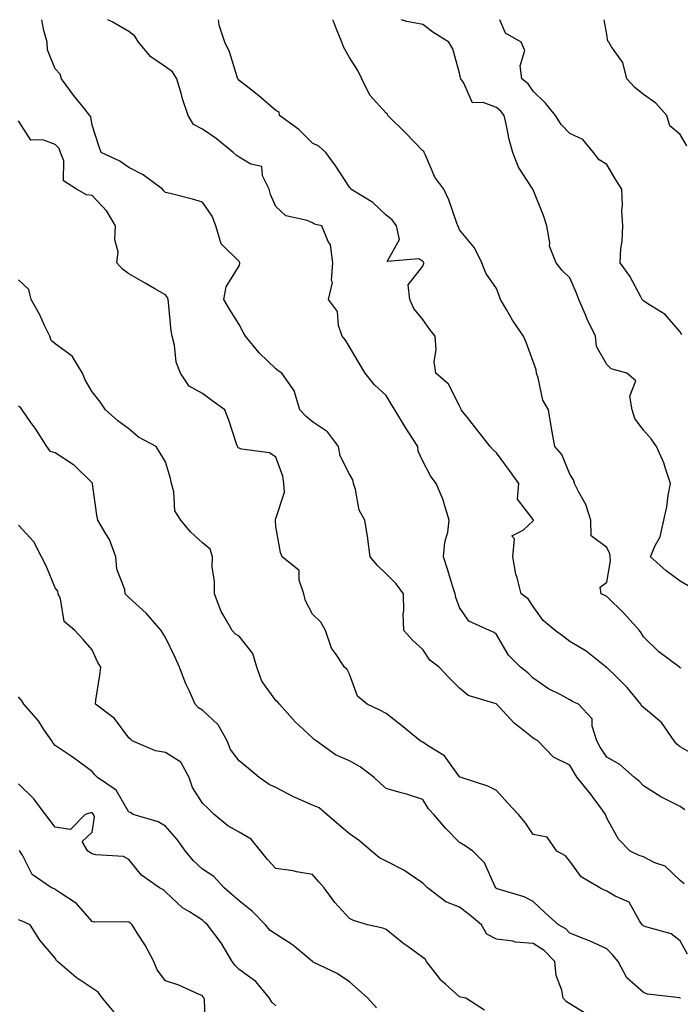
# Model space of a CAD drawing. Units: inches. Extents: x 1005443 to 1008083, y 7242458 to 7245098.
# Drawn here: x 1006288 to 1006468, y 7244830 to 7245098 of the extents above; entities that cross this region are included whole.
import ezdxf

# ---------------------------------------------------------------- set-up
doc = ezdxf.new("R2010")
doc.units = ezdxf.units.IN
doc.header["$MEASUREMENT"] = 0
doc.layers.add('Contour_10057242', color=7, linetype='Continuous', true_color=0x6c1caf)

msp = doc.modelspace()

# ---------------------------------------------------------------- linework, layer by layer
at = {"layer": 'Contour_10057242'}
for points in [[(1006469.16, 7244863.03, 2936), (1006468.05, 7244863.97, 2936), (1006463.96, 7244867.83, 2936), (1006461.18, 7244868.79, 2936), (1006458.05, 7244870.35, 2936), (1006456.85, 7244870.72, 2936), (1006454.45, 7244871.92, 2936), (1006451.3, 7244875.17, 2936), (1006448.05, 7244880.89, 2936), (1006447.78, 7244881.65, 2936), (1006447.74, 7244881.92, 2936), (1006446.87, 7244883.1, 2936), (1006443.67, 7244887.54, 2936), (1006440.01, 7244891.92, 2936), (1006439.25, 7244893.12, 2936), (1006438.05, 7244895.34, 2936), (1006433.6, 7244897.47, 2936), (1006429.34, 7244901.92, 2936), (1006428.52, 7244902.39, 2936), (1006428.05, 7244902.63, 2936), (1006424.45, 7244905.52, 2936), (1006422.86, 7244906.73, 2936), (1006418.79, 7244911.18, 2936), (1006418.1, 7244911.92, 2936), (1006418.08, 7244911.95, 2936), (1006418.05, 7244911.97, 2936), (1006417.96, 7244912.01, 2936), (1006410.34, 7244914.21, 2936), (1006408.05, 7244916.22, 2936), (1006405.17, 7244919.04, 2936), (1006402.46, 7244921.92, 2936), (1006399.97, 7244923.84, 2936), (1006398.05, 7244926.8, 2936), (1006395.3, 7244929.17, 2936), (1006392.84, 7244931.92, 2936), (1006392.71, 7244936.58, 2936), (1006392.82, 7244937.15, 2936), (1006392.73, 7244941.92, 2936), (1006390.78, 7244944.65, 2936), (1006388.05, 7244947.37, 2936), (1006385.69, 7244949.56, 2936), (1006383.71, 7244951.92, 2936), (1006383.09, 7244956.88, 2936), (1006383.09, 7244956.96, 2936), (1006382.25, 7244961.92, 2936), (1006380.73, 7244964.6, 2936), (1006379.75, 7244970.22, 2936), (1006379.16, 7244971.92, 2936), (1006379.01, 7244972.88, 2936), (1006378.05, 7244974.41, 2936), (1006375.58, 7244979.45, 2936), (1006375.12, 7244981.92, 2936), (1006372.07, 7244985.94, 2936), (1006368.05, 7244988.69, 2936), (1006366.26, 7244990.13, 2936), (1006364.59, 7244991.92, 2936), (1006363.15, 7244996.82, 2936), (1006363.15, 7244997.02, 2936), (1006359.66, 7245001.92, 2936), (1006358.68, 7245002.55, 2936), (1006358.05, 7245003.03, 2936), (1006353.52, 7245007.39, 2936), (1006349.78, 7245011.92, 2936), (1006349.14, 7245013.01, 2936), (1006348.05, 7245015.16, 2936), (1006345.45, 7245019.32, 2936), (1006343.92, 7245021.92, 2936), (1006344.57, 7245025.4, 2936), (1006348.05, 7245031.06, 2936), (1006348.24, 7245031.73, 2936), (1006348.26, 7245031.92, 2936), (1006348.2, 7245032.07, 2936), (1006348.05, 7245032.29, 2936), (1006343.21, 7245037.08, 2936), (1006341.73, 7245041.92, 2936), (1006340.75, 7245044.62, 2936), (1006338.05, 7245048.41, 2936), (1006335.37, 7245049.24, 2936), (1006329.27, 7245050.7, 2936), (1006328.05, 7245051.04, 2936), (1006327.61, 7245051.48, 2936), (1006327.22, 7245051.92, 2936), (1006321.98, 7245055.85, 2936), (1006318.05, 7245057.81, 2936), (1006315.63, 7245059.5, 2936), (1006310.54, 7245061.92, 2936), (1006309.85, 7245063.72, 2936), (1006308.05, 7245069.36, 2936), (1006307.72, 7245071.59, 2936), (1006307.44, 7245071.92, 2936), (1006304.95, 7245075.02, 2936), (1006303.25, 7245077.12, 2936), (1006299.76, 7245081.92, 2936), (1006299.35, 7245083.22, 2936), (1006298.05, 7245084.64, 2936), (1006295.91, 7245089.78, 2936), (1006295.8, 7245091.92, 2936), (1006294.92, 7245095.05, 2936), (1006294.41, 7245098, 2936)], [(1006469.28, 7244883.15, 2935), (1006468.05, 7244884.03, 2935), (1006463.7, 7244886.27, 2935), (1006462.81, 7244886.68, 2935), (1006458.05, 7244889.71, 2935), (1006457, 7244890.87, 2935), (1006455.6, 7244891.92, 2935), (1006451.64, 7244895.51, 2935), (1006448.05, 7244897.51, 2935), (1006446.31, 7244900.18, 2935), (1006445.34, 7244901.92, 2935), (1006444.05, 7244905.92, 2935), (1006444.05, 7244907.92, 2935), (1006440.37, 7244911.92, 2935), (1006438.77, 7244912.64, 2935), (1006438.05, 7244913.03, 2935), (1006435.56, 7244914.41, 2935), (1006432.23, 7244916.1, 2935), (1006428.05, 7244918.94, 2935), (1006426.56, 7244920.43, 2935), (1006424.61, 7244921.92, 2935), (1006421.35, 7244925.22, 2935), (1006418.05, 7244930.79, 2935), (1006417.47, 7244931.34, 2935), (1006416.19, 7244931.92, 2935), (1006410.55, 7244934.42, 2935), (1006408.05, 7244938.22, 2935), (1006407.03, 7244940.9, 2935), (1006406.81, 7244941.92, 2935), (1006406.22, 7244943.75, 2935), (1006404.75, 7244948.62, 2935), (1006403.64, 7244951.92, 2935), (1006403.99, 7244955.98, 2935), (1006404.81, 7244958.68, 2935), (1006405.23, 7244961.92, 2935), (1006403.89, 7244966.08, 2935), (1006403.6, 7244967.47, 2935), (1006401.64, 7244971.92, 2935), (1006400.11, 7244973.98, 2935), (1006398.05, 7244977.98, 2935), (1006396.79, 7244980.66, 2935), (1006396.63, 7244981.92, 2935), (1006394.14, 7244985.83, 2935), (1006393.28, 7244987.15, 2935), (1006390.45, 7244991.92, 2935), (1006389.54, 7244993.41, 2935), (1006388.05, 7244995.78, 2935), (1006384.87, 7244998.74, 2935), (1006382.37, 7245001.92, 2935), (1006380.71, 7245004.58, 2935), (1006378.05, 7245009.03, 2935), (1006377.01, 7245010.88, 2935), (1006376.09, 7245011.92, 2935), (1006375.1, 7245014.87, 2935), (1006374.83, 7245018.7, 2935), (1006372.38, 7245021.92, 2935), (1006373.44, 7245026.53, 2935), (1006373.2, 7245027.07, 2935), (1006373.53, 7245031.92, 2935), (1006372.93, 7245036.8, 2935), (1006372.3, 7245037.67, 2935), (1006370.56, 7245041.92, 2935), (1006368.57, 7245042.44, 2935), (1006368.05, 7245042.74, 2935), (1006366.6, 7245043.37, 2935), (1006360.77, 7245044.64, 2935), (1006358.05, 7245047.21, 2935), (1006356.6, 7245050.47, 2935), (1006356.2, 7245051.92, 2935), (1006354.41, 7245055.56, 2935), (1006354.2, 7245058.07, 2935), (1006351.28, 7245058.69, 2935), (1006348.05, 7245060.58, 2935), (1006347.27, 7245061.14, 2935), (1006346.44, 7245061.92, 2935), (1006341.83, 7245065.7, 2935), (1006338.05, 7245068.21, 2935), (1006335.67, 7245069.54, 2935), (1006334.17, 7245071.92, 2935), (1006332.62, 7245076.49, 2935), (1006332.35, 7245077.62, 2935), (1006331.09, 7245081.92, 2935), (1006329.92, 7245083.79, 2935), (1006328.05, 7245085.16, 2935), (1006324.07, 7245087.94, 2935), (1006320.65, 7245091.92, 2935), (1006319.67, 7245093.54, 2935), (1006318.05, 7245094.75, 2935), (1006313.56, 7245097.43, 2935), (1006312.38, 7245098, 2935)], [(1006471.86, 7244898.11, 2934), (1006468.05, 7244900.29, 2934), (1006467.13, 7244901, 2934), (1006466.4, 7244901.92, 2934), (1006463, 7244906.87, 2934), (1006458.05, 7244910.95, 2934), (1006457.53, 7244911.4, 2934), (1006457.34, 7244911.92, 2934), (1006453.59, 7244916.38, 2934), (1006453.1, 7244916.97, 2934), (1006450.59, 7244919.38, 2934), (1006448.05, 7244921.82, 2934), (1006447.99, 7244921.86, 2934), (1006447.87, 7244921.92, 2934), (1006442.45, 7244926.32, 2934), (1006438.05, 7244928.96, 2934), (1006436.37, 7244930.24, 2934), (1006433.99, 7244931.92, 2934), (1006430.76, 7244934.63, 2934), (1006428.05, 7244938.47, 2934), (1006426.67, 7244940.54, 2934), (1006424.78, 7244941.92, 2934), (1006423.73, 7244946.24, 2934), (1006423.36, 7244947.23, 2934), (1006422.55, 7244951.92, 2934), (1006422.95, 7244956.82, 2934), (1006422.27, 7244957.7, 2934), (1006425.34, 7244959.21, 2934), (1006428.05, 7244961.72, 2934), (1006428.11, 7244961.86, 2934), (1006428.15, 7244961.92, 2934), (1006428.05, 7244962.14, 2934), (1006423.78, 7244967.65, 2934), (1006424.14, 7244971.92, 2934), (1006421.58, 7244975.45, 2934), (1006418.05, 7244980.27, 2934), (1006417.15, 7244981.02, 2934), (1006416.38, 7244981.92, 2934), (1006412.74, 7244986.61, 2934), (1006410.17, 7244989.8, 2934), (1006408.47, 7244991.92, 2934), (1006408.41, 7244992.28, 2934), (1006408.05, 7244992.99, 2934), (1006405.02, 7244998.89, 2934), (1006401.53, 7245001.92, 2934), (1006401.07, 7245004.94, 2934), (1006401.66, 7245008.31, 2934), (1006401.36, 7245011.92, 2934), (1006399.92, 7245013.79, 2934), (1006398.05, 7245016.51, 2934), (1006395.62, 7245019.49, 2934), (1006394.51, 7245021.92, 2934), (1006394.02, 7245025.95, 2934), (1006398.05, 7245031.01, 2934), (1006398.26, 7245031.71, 2934), (1006398.27, 7245031.92, 2934), (1006398.21, 7245032.08, 2934), (1006398.05, 7245032.29, 2934), (1006396.98, 7245032.99, 2934), (1006388.37, 7245032.24, 2934), (1006391.71, 7245038.26, 2934), (1006390.84, 7245041.92, 2934), (1006389.7, 7245043.57, 2934), (1006388.05, 7245044.87, 2934), (1006384.42, 7245048.29, 2934), (1006378.4, 7245051.92, 2934), (1006378.35, 7245052.22, 2934), (1006378.05, 7245052.45, 2934), (1006374.34, 7245058.21, 2934), (1006371.62, 7245061.92, 2934), (1006369.78, 7245063.65, 2934), (1006368.05, 7245064.45, 2934), (1006364.29, 7245068.16, 2934), (1006359.02, 7245071.92, 2934), (1006358.96, 7245072.83, 2934), (1006358.05, 7245073.35, 2934), (1006353.44, 7245077.31, 2934), (1006349.98, 7245079.99, 2934), (1006348.05, 7245081.5, 2934), (1006347.85, 7245081.72, 2934), (1006347.73, 7245081.92, 2934), (1006347.53, 7245082.44, 2934), (1006345.42, 7245089.29, 2934), (1006344.16, 7245091.92, 2934), (1006342.62, 7245096.49, 2934), (1006342.58, 7245097.39, 2934), (1006342.45, 7245098, 2934)], [(1006468.32, 7244921.65, 2933), (1006468.05, 7244921.81, 2933), (1006467.98, 7244921.85, 2933), (1006467.85, 7244921.92, 2933), (1006462.22, 7244926.09, 2933), (1006458.05, 7244930.2, 2933), (1006457.38, 7244931.25, 2933), (1006456.93, 7244931.92, 2933), (1006452.74, 7244936.61, 2933), (1006448.05, 7244941.21, 2933), (1006447.55, 7244941.42, 2933), (1006446.51, 7244941.92, 2933), (1006446.24, 7244943.73, 2933), (1006448.05, 7244945.05, 2933), (1006449.08, 7244950.89, 2933), (1006448.98, 7244951.92, 2933), (1006448.93, 7244952.8, 2933), (1006448.05, 7244954.51, 2933), (1006443.83, 7244957.7, 2933), (1006443.75, 7244961.92, 2933), (1006442.35, 7244966.22, 2933), (1006440.44, 7244969.53, 2933), (1006439.3, 7244971.92, 2933), (1006438.98, 7244972.85, 2933), (1006438.05, 7244974.42, 2933), (1006435.88, 7244979.75, 2933), (1006433.96, 7244981.92, 2933), (1006433.03, 7244986.9, 2933), (1006433.02, 7244986.95, 2933), (1006432.18, 7244991.92, 2933), (1006430.66, 7244994.53, 2933), (1006429.39, 7245000.58, 2933), (1006428.91, 7245001.92, 2933), (1006428.89, 7245002.76, 2933), (1006428.05, 7245005.06, 2933), (1006426.19, 7245010.06, 2933), (1006425.44, 7245011.92, 2933), (1006422.4, 7245016.27, 2933), (1006420.76, 7245019.21, 2933), (1006419.15, 7245021.92, 2933), (1006418.85, 7245022.72, 2933), (1006418.05, 7245024.94, 2933), (1006415.21, 7245029.08, 2933), (1006414.05, 7245031.92, 2933), (1006412.07, 7245035.94, 2933), (1006408.05, 7245040.88, 2933), (1006407.77, 7245041.64, 2933), (1006407.58, 7245041.92, 2933), (1006407.28, 7245042.69, 2933), (1006405.12, 7245048.99, 2933), (1006403.74, 7245051.92, 2933), (1006401.3, 7245055.17, 2933), (1006398.78, 7245061.19, 2933), (1006398.41, 7245061.92, 2933), (1006398.27, 7245062.14, 2933), (1006398.05, 7245062.31, 2933), (1006393.36, 7245067.23, 2933), (1006388.5, 7245071.92, 2933), (1006388.41, 7245072.28, 2933), (1006388.05, 7245072.55, 2933), (1006383.62, 7245077.49, 2933), (1006381.41, 7245081.92, 2933), (1006380.32, 7245084.19, 2933), (1006378.05, 7245087.74, 2933), (1006376.56, 7245090.43, 2933), (1006376, 7245091.92, 2933), (1006374.53, 7245095.44, 2933), (1006373.75, 7245097.62, 2933), (1006373.56, 7245098, 2933)], [(1006470.23, 7244944.1, 2932), (1006468.05, 7244945.37, 2932), (1006464.27, 7244948.14, 2932), (1006459.92, 7244951.92, 2932), (1006461.2, 7244955.07, 2932), (1006462.55, 7244957.42, 2932), (1006463.58, 7244961.92, 2932), (1006464.42, 7244965.55, 2932), (1006464.79, 7244968.66, 2932), (1006465.41, 7244971.92, 2932), (1006464.02, 7244975.95, 2932), (1006463.63, 7244977.5, 2932), (1006461.59, 7244981.92, 2932), (1006460.16, 7244984.03, 2932), (1006458.05, 7244986.36, 2932), (1006455.67, 7244989.54, 2932), (1006455, 7244991.92, 2932), (1006454.31, 7244995.66, 2932), (1006455.93, 7244999.8, 2932), (1006453.54, 7245001.92, 2932), (1006449.23, 7245003.1, 2932), (1006448.05, 7245004.24, 2932), (1006445.23, 7245009.1, 2932), (1006444.97, 7245011.92, 2932), (1006442.71, 7245016.58, 2932), (1006442.26, 7245017.71, 2932), (1006440.44, 7245021.92, 2932), (1006439.81, 7245023.68, 2932), (1006438.05, 7245027.78, 2932), (1006435.92, 7245029.79, 2932), (1006434.29, 7245031.92, 2932), (1006432.52, 7245036.39, 2932), (1006432.61, 7245037.36, 2932), (1006431.74, 7245041.92, 2932), (1006430.89, 7245044.76, 2932), (1006428.05, 7245051.7, 2932), (1006427.96, 7245051.83, 2932), (1006427.93, 7245051.92, 2932), (1006427.78, 7245052.19, 2932), (1006424.07, 7245057.94, 2932), (1006422.47, 7245061.92, 2932), (1006421.56, 7245065.43, 2932), (1006420.78, 7245069.19, 2932), (1006420.13, 7245071.92, 2932), (1006419.24, 7245073.11, 2932), (1006418.05, 7245074.1, 2932), (1006414.46, 7245075.51, 2932), (1006411.56, 7245075.43, 2932), (1006409.09, 7245080.88, 2932), (1006408.33, 7245081.92, 2932), (1006408.27, 7245082.14, 2932), (1006408.05, 7245083.42, 2932), (1006406.17, 7245090.04, 2932), (1006405.1, 7245091.92, 2932), (1006400.71, 7245094.58, 2932), (1006398.05, 7245096.69, 2932), (1006393.65, 7245097.52, 2932), (1006392.19, 7245098, 2932)], [(1006468.48, 7245012.35, 2931), (1006468.05, 7245013.11, 2931), (1006463.93, 7245017.8, 2931), (1006459.24, 7245020.73, 2931), (1006458.05, 7245021.56, 2931), (1006457.88, 7245021.75, 2931), (1006457.74, 7245021.92, 2931), (1006457.31, 7245022.66, 2931), (1006454.36, 7245028.23, 2931), (1006451.7, 7245031.92, 2931), (1006451.9, 7245035.77, 2931), (1006452.25, 7245037.72, 2931), (1006452.42, 7245041.92, 2931), (1006452.16, 7245046.03, 2931), (1006452.37, 7245047.6, 2931), (1006452.18, 7245051.92, 2931), (1006450.57, 7245054.44, 2931), (1006448.05, 7245058.62, 2931), (1006446.01, 7245059.88, 2931), (1006444.47, 7245061.92, 2931), (1006441.52, 7245065.39, 2931), (1006438.05, 7245067.07, 2931), (1006435.65, 7245069.52, 2931), (1006434.09, 7245071.92, 2931), (1006431.44, 7245075.31, 2931), (1006428.05, 7245078.59, 2931), (1006426.71, 7245080.58, 2931), (1006424.98, 7245081.92, 2931), (1006424.51, 7245085.46, 2931), (1006425.76, 7245089.63, 2931), (1006424.8, 7245091.92, 2931), (1006420.5, 7245094.37, 2931), (1006418.95, 7245098, 2931)], [(1006469.85, 7245063.72, 2930), (1006468.05, 7245066.79, 2930), (1006465.23, 7245069.1, 2930), (1006464.42, 7245071.92, 2930), (1006461.39, 7245075.26, 2930), (1006458.05, 7245077.66, 2930), (1006455.68, 7245079.55, 2930), (1006453.54, 7245081.92, 2930), (1006452.47, 7245086.34, 2930), (1006449.33, 7245090.64, 2930), (1006448.62, 7245091.92, 2930), (1006448.32, 7245092.19, 2930), (1006448.05, 7245093.98, 2930), (1006447.39, 7245098, 2930)], [(1006470.05, 7244843.92, 2937), (1006468.05, 7244847.5, 2937), (1006465.6, 7244849.47, 2937), (1006458.66, 7244851.31, 2937), (1006458.05, 7244851.58, 2937), (1006457.89, 7244851.76, 2937), (1006457.74, 7244851.92, 2937), (1006456.98, 7244852.99, 2937), (1006454.19, 7244858.06, 2937), (1006450.31, 7244859.66, 2937), (1006448.05, 7244861.03, 2937), (1006447.43, 7244861.3, 2937), (1006446.19, 7244861.92, 2937), (1006441.06, 7244864.93, 2937), (1006438.05, 7244869.17, 2937), (1006436.8, 7244870.67, 2937), (1006434.5, 7244871.92, 2937), (1006431.87, 7244875.74, 2937), (1006428.05, 7244876.43, 2937), (1006425.87, 7244879.74, 2937), (1006424.09, 7244881.92, 2937), (1006421.11, 7244884.98, 2937), (1006418.05, 7244888.42, 2937), (1006415.73, 7244889.6, 2937), (1006408.47, 7244891.92, 2937), (1006408.19, 7244892.06, 2937), (1006408.05, 7244892.1, 2937), (1006403.94, 7244897.81, 2937), (1006399.32, 7244900.65, 2937), (1006398.05, 7244901.55, 2937), (1006397.77, 7244901.64, 2937), (1006397.33, 7244901.92, 2937), (1006392.22, 7244906.09, 2937), (1006388.05, 7244909.32, 2937), (1006386.37, 7244910.24, 2937), (1006382.86, 7244911.92, 2937), (1006380.24, 7244914.11, 2937), (1006378.05, 7244920.05, 2937), (1006377.49, 7244921.36, 2937), (1006376.74, 7244921.92, 2937), (1006374.27, 7244925.7, 2937), (1006373.22, 7244927.09, 2937), (1006371.59, 7244931.92, 2937), (1006370.32, 7244934.19, 2937), (1006368.05, 7244936.38, 2937), (1006366.11, 7244939.98, 2937), (1006365.69, 7244941.92, 2937), (1006364.38, 7244945.59, 2937), (1006364.4, 7244948.27, 2937), (1006359.74, 7244951.92, 2937), (1006359.3, 7244953.17, 2937), (1006358.05, 7244960.22, 2937), (1006357.95, 7244961.82, 2937), (1006357.95, 7244961.92, 2937), (1006357.94, 7244962.03, 2937), (1006358.05, 7244962.39, 2937), (1006360.41, 7244969.56, 2937), (1006360.26, 7244971.92, 2937), (1006359.97, 7244973.84, 2937), (1006358.05, 7244979.02, 2937), (1006356.32, 7244980.19, 2937), (1006348.74, 7244981.23, 2937), (1006348.05, 7244981.46, 2937), (1006347.76, 7244981.63, 2937), (1006347.58, 7244981.92, 2937), (1006347.33, 7244982.64, 2937), (1006345.28, 7244989.15, 2937), (1006344.15, 7244991.92, 2937), (1006340.63, 7244994.5, 2937), (1006338.05, 7244996.33, 2937), (1006334.49, 7244998.36, 2937), (1006332.08, 7245001.92, 2937), (1006330.97, 7245004.84, 2937), (1006330.49, 7245009.48, 2937), (1006329.88, 7245011.92, 2937), (1006329.56, 7245013.43, 2937), (1006328.85, 7245021.12, 2937), (1006328.72, 7245021.92, 2937), (1006328.57, 7245022.44, 2937), (1006328.05, 7245023.17, 2937), (1006325.13, 7245024.84, 2937), (1006322.47, 7245026.34, 2937), (1006318.05, 7245028.91, 2937), (1006316.3, 7245030.17, 2937), (1006314.8, 7245031.92, 2937), (1006315.12, 7245034.85, 2937), (1006314.23, 7245038.1, 2937), (1006314.44, 7245041.92, 2937), (1006312.09, 7245045.96, 2937), (1006308.05, 7245050.19, 2937), (1006306.5, 7245050.37, 2937), (1006303.77, 7245051.92, 2937), (1006300.32, 7245054.19, 2937), (1006300.33, 7245059.64, 2937), (1006299.48, 7245061.92, 2937), (1006299.08, 7245062.95, 2937), (1006298.05, 7245064.08, 2937), (1006294.65, 7245065.32, 2937), (1006291.35, 7245065.22, 2937), (1006288.05, 7245070.48, 2937)], [(1006468.14, 7244831.92, 2938), (1006468.05, 7244831.99, 2938), (1006467.95, 7244832.02, 2938), (1006459.18, 7244833.05, 2938), (1006458.05, 7244833.49, 2938), (1006453.57, 7244837.44, 2938), (1006451.19, 7244841.92, 2938), (1006449.75, 7244843.62, 2938), (1006448.05, 7244845.33, 2938), (1006443.57, 7244847.44, 2938), (1006441.9, 7244848.07, 2938), (1006438.05, 7244849.66, 2938), (1006436.97, 7244850.84, 2938), (1006434.92, 7244851.92, 2938), (1006431.31, 7244855.18, 2938), (1006428.05, 7244858.24, 2938), (1006425.6, 7244859.47, 2938), (1006418.25, 7244861.72, 2938), (1006418.05, 7244861.8, 2938), (1006417.98, 7244861.85, 2938), (1006417.9, 7244861.92, 2938), (1006417.71, 7244862.26, 2938), (1006414.85, 7244868.72, 2938), (1006411.61, 7244871.92, 2938), (1006409.51, 7244873.38, 2938), (1006408.05, 7244874.31, 2938), (1006404.26, 7244878.13, 2938), (1006401.04, 7244881.92, 2938), (1006399.59, 7244883.46, 2938), (1006398.05, 7244885.99, 2938), (1006393.59, 7244887.46, 2938), (1006392.16, 7244887.81, 2938), (1006388.05, 7244888.99, 2938), (1006386.48, 7244890.35, 2938), (1006384.83, 7244891.92, 2938), (1006380.94, 7244894.81, 2938), (1006378.05, 7244896.52, 2938), (1006374.24, 7244898.11, 2938), (1006368.99, 7244901.92, 2938), (1006368.45, 7244902.32, 2938), (1006368.05, 7244902.72, 2938), (1006363.26, 7244907.13, 2938), (1006359.08, 7244911.92, 2938), (1006358.56, 7244912.43, 2938), (1006358.05, 7244912.89, 2938), (1006354.24, 7244918.11, 2938), (1006352.84, 7244921.92, 2938), (1006351.8, 7244925.67, 2938), (1006348.05, 7244930.36, 2938), (1006347.1, 7244930.97, 2938), (1006346.17, 7244931.92, 2938), (1006343.75, 7244936.22, 2938), (1006343.2, 7244937.07, 2938), (1006341.34, 7244941.92, 2938), (1006341.36, 7244945.23, 2938), (1006340.76, 7244949.21, 2938), (1006340.77, 7244951.92, 2938), (1006340.21, 7244954.08, 2938), (1006338.05, 7244955.77, 2938), (1006334.84, 7244958.71, 2938), (1006332.21, 7244961.92, 2938), (1006330.58, 7244964.45, 2938), (1006330.31, 7244969.66, 2938), (1006329.62, 7244971.92, 2938), (1006329.37, 7244973.24, 2938), (1006328.05, 7244977.75, 2938), (1006326.47, 7244980.34, 2938), (1006325.48, 7244981.92, 2938), (1006320.65, 7244984.52, 2938), (1006318.05, 7244986.75, 2938), (1006315.04, 7244988.91, 2938), (1006311.7, 7244991.92, 2938), (1006310.22, 7244994.09, 2938), (1006308.05, 7244996.83, 2938), (1006306.17, 7245000.05, 2938), (1006305.49, 7245001.92, 2938), (1006302.62, 7245006.49, 2938), (1006298.05, 7245009.88, 2938), (1006296.93, 7245010.8, 2938), (1006296.54, 7245011.92, 2938), (1006295.15, 7245014.82, 2938), (1006293.88, 7245017.75, 2938), (1006291.51, 7245021.92, 2938), (1006290.81, 7245024.68, 2938), (1006288.05, 7245027.27, 2938)], [(1006442, 7244827.97, 2939), (1006438.05, 7244830.39, 2939), (1006437.09, 7244830.96, 2939), (1006436.17, 7244831.92, 2939), (1006435.81, 7244834.16, 2939), (1006434.27, 7244838.14, 2939), (1006433.94, 7244841.92, 2939), (1006431.08, 7244844.95, 2939), (1006428.05, 7244846.85, 2939), (1006423.28, 7244847.15, 2939), (1006422.52, 7244847.45, 2939), (1006418.05, 7244847.96, 2939), (1006415.48, 7244849.35, 2939), (1006413.98, 7244851.92, 2939), (1006410.77, 7244854.64, 2939), (1006408.05, 7244856.74, 2939), (1006404.31, 7244858.18, 2939), (1006399.33, 7244861.92, 2939), (1006398.69, 7244862.56, 2939), (1006398.05, 7244863.19, 2939), (1006394.07, 7244865.9, 2939), (1006392.89, 7244866.76, 2939), (1006388.05, 7244869.16, 2939), (1006386.22, 7244870.09, 2939), (1006384.09, 7244871.92, 2939), (1006380.83, 7244874.7, 2939), (1006378.05, 7244876.68, 2939), (1006375.18, 7244879.05, 2939), (1006371.94, 7244881.92, 2939), (1006369.84, 7244883.71, 2939), (1006368.05, 7244884.45, 2939), (1006363.52, 7244886.45, 2939), (1006362.84, 7244886.71, 2939), (1006358.05, 7244889.25, 2939), (1006356.21, 7244890.08, 2939), (1006353.55, 7244891.92, 2939), (1006350.56, 7244894.43, 2939), (1006348.05, 7244896.49, 2939), (1006345.71, 7244899.58, 2939), (1006344.83, 7244901.92, 2939), (1006342.39, 7244906.26, 2939), (1006338.05, 7244910.28, 2939), (1006337.01, 7244910.88, 2939), (1006336.14, 7244911.92, 2939), (1006334.53, 7244915.44, 2939), (1006333.53, 7244917.4, 2939), (1006331.85, 7244921.92, 2939), (1006330.67, 7244924.54, 2939), (1006328.05, 7244930.05, 2939), (1006327.31, 7244931.18, 2939), (1006326.82, 7244931.92, 2939), (1006322.81, 7244936.68, 2939), (1006318.05, 7244940.87, 2939), (1006317.54, 7244941.41, 2939), (1006317.08, 7244941.92, 2939), (1006316.92, 7244943.05, 2939), (1006314.76, 7244948.63, 2939), (1006314.5, 7244951.92, 2939), (1006312.81, 7244956.68, 2939), (1006311.8, 7244958.17, 2939), (1006309.66, 7244961.92, 2939), (1006309.39, 7244963.26, 2939), (1006308.21, 7244971.76, 2939), (1006308.18, 7244971.92, 2939), (1006308.13, 7244972, 2939), (1006308.05, 7244972.08, 2939), (1006303.06, 7244976.93, 2939), (1006303.01, 7244976.96, 2939), (1006298.05, 7244980.19, 2939), (1006296.73, 7244980.6, 2939), (1006295.76, 7244981.92, 2939), (1006292.75, 7244986.62, 2939), (1006291.2, 7244988.77, 2939), (1006288.99, 7244991.92, 2939), (1006288.64, 7244992.51, 2939), (1006288.05, 7244992.9, 2939)], [(1006414.78, 7244828.65, 2940), (1006409.73, 7244831.92, 2940), (1006408.39, 7244832.26, 2940), (1006408.05, 7244832.33, 2940), (1006404.17, 7244835.8, 2940), (1006402.97, 7244836.84, 2940), (1006402.56, 7244837.41, 2940), (1006399.06, 7244841.92, 2940), (1006398.7, 7244842.57, 2940), (1006398.05, 7244843.02, 2940), (1006393.95, 7244846.02, 2940), (1006392.9, 7244846.77, 2940), (1006388.05, 7244850.59, 2940), (1006387.16, 7244851.03, 2940), (1006382.94, 7244851.92, 2940), (1006379.2, 7244853.07, 2940), (1006378.05, 7244853.62, 2940), (1006374.12, 7244857.99, 2940), (1006371.23, 7244861.92, 2940), (1006369.72, 7244863.59, 2940), (1006368.05, 7244865.54, 2940), (1006363.63, 7244866.34, 2940), (1006362.73, 7244866.6, 2940), (1006358.05, 7244867.24, 2940), (1006355.76, 7244869.63, 2940), (1006353.99, 7244871.92, 2940), (1006351.32, 7244875.19, 2940), (1006348.05, 7244877.09, 2940), (1006344.98, 7244878.85, 2940), (1006341.25, 7244881.92, 2940), (1006339.65, 7244883.52, 2940), (1006338.05, 7244884.97, 2940), (1006335.37, 7244889.24, 2940), (1006334.44, 7244891.92, 2940), (1006332.23, 7244896.1, 2940), (1006328.05, 7244898.76, 2940), (1006325.32, 7244899.19, 2940), (1006318.94, 7244901.92, 2940), (1006318.5, 7244902.37, 2940), (1006318.05, 7244902.7, 2940), (1006314.15, 7244908.02, 2940), (1006308.96, 7244911.92, 2940), (1006309.11, 7244912.98, 2940), (1006310.16, 7244919.81, 2940), (1006310.46, 7244921.92, 2940), (1006309.5, 7244923.37, 2940), (1006308.05, 7244926.65, 2940), (1006305.64, 7244929.51, 2940), (1006303.39, 7244931.92, 2940), (1006300.48, 7244934.35, 2940), (1006299.42, 7244940.55, 2940), (1006298.82, 7244941.92, 2940), (1006298.72, 7244942.59, 2940), (1006298.05, 7244943.51, 2940), (1006295.6, 7244949.47, 2940), (1006294.26, 7244951.92, 2940), (1006292.18, 7244956.05, 2940), (1006288.05, 7244960.53, 2940)], [(1006385.47, 7244829.34, 2941), (1006383.08, 7244831.92, 2941), (1006380.44, 7244834.31, 2941), (1006378.05, 7244836.36, 2941), (1006374.75, 7244838.62, 2941), (1006368.2, 7244841.77, 2941), (1006368.05, 7244841.85, 2941), (1006368.01, 7244841.88, 2941), (1006367.98, 7244841.92, 2941), (1006362.56, 7244846.43, 2941), (1006358.05, 7244849.35, 2941), (1006356.52, 7244850.39, 2941), (1006355.2, 7244851.92, 2941), (1006351.66, 7244855.53, 2941), (1006348.05, 7244858.41, 2941), (1006346.18, 7244860.05, 2941), (1006343.99, 7244861.92, 2941), (1006341.16, 7244865.03, 2941), (1006338.05, 7244867.01, 2941), (1006335.53, 7244869.4, 2941), (1006333.48, 7244871.92, 2941), (1006331.19, 7244875.06, 2941), (1006328.05, 7244878.72, 2941), (1006326.06, 7244879.93, 2941), (1006319.23, 7244881.92, 2941), (1006318.55, 7244882.42, 2941), (1006318.05, 7244882.53, 2941), (1006314.62, 7244888.49, 2941), (1006309.55, 7244891.92, 2941), (1006308.78, 7244892.65, 2941), (1006308.05, 7244893.6, 2941), (1006303.26, 7244897.13, 2941), (1006302.05, 7244897.92, 2941), (1006298.05, 7244900.62, 2941), (1006297.46, 7244901.33, 2941), (1006297.07, 7244901.92, 2941), (1006294.94, 7244905.03, 2941), (1006293.46, 7244907.33, 2941), (1006289.48, 7244911.92, 2941), (1006288.93, 7244912.8, 2941), (1006288.05, 7244913.91, 2941)], [(1006358.05, 7244829.85, 2942), (1006356.96, 7244830.83, 2942), (1006356.34, 7244831.92, 2942), (1006352.62, 7244836.49, 2942), (1006348.05, 7244839.73, 2942), (1006346.94, 7244840.81, 2942), (1006346.19, 7244841.92, 2942), (1006343.42, 7244846.55, 2942), (1006343.16, 7244847.03, 2942), (1006339.44, 7244851.92, 2942), (1006338.7, 7244852.57, 2942), (1006338.05, 7244853.12, 2942), (1006334.55, 7244855.42, 2942), (1006332.67, 7244856.54, 2942), (1006328.05, 7244860.9, 2942), (1006327.52, 7244861.39, 2942), (1006326.41, 7244861.92, 2942), (1006321.53, 7244865.4, 2942), (1006318.05, 7244869.7, 2942), (1006316.57, 7244870.44, 2942), (1006309.08, 7244870.89, 2942), (1006308.05, 7244871.18, 2942), (1006307.6, 7244871.47, 2942), (1006306.91, 7244871.92, 2942), (1006305.39, 7244874.58, 2942), (1006308.05, 7244877.08, 2942), (1006308.74, 7244881.23, 2942), (1006308.47, 7244881.92, 2942), (1006308.29, 7244882.16, 2942), (1006308.05, 7244882.36, 2942), (1006307.59, 7244882.38, 2942), (1006306.2, 7244881.92, 2942), (1006302.17, 7244877.8, 2942), (1006298.05, 7244878.42, 2942), (1006296.52, 7244880.39, 2942), (1006295.34, 7244881.92, 2942), (1006292.25, 7244886.12, 2942), (1006288.05, 7244890.25, 2942)], [(1006338.96, 7244822.83, 2943), (1006338.66, 7244831.31, 2943), (1006338.54, 7244831.92, 2943), (1006338.28, 7244832.15, 2943), (1006338.05, 7244832.56, 2943), (1006336.96, 7244833.01, 2943), (1006331.63, 7244835.5, 2943), (1006328.05, 7244836.7, 2943), (1006325.75, 7244839.62, 2943), (1006324.82, 7244841.92, 2943), (1006322.53, 7244846.4, 2943), (1006320.44, 7244849.53, 2943), (1006318.94, 7244851.92, 2943), (1006318.48, 7244852.35, 2943), (1006318.05, 7244852.59, 2943), (1006317.23, 7244852.74, 2943), (1006308.75, 7244852.62, 2943), (1006308.05, 7244852.84, 2943), (1006303.83, 7244857.7, 2943), (1006299.37, 7244860.6, 2943), (1006298.05, 7244861.54, 2943), (1006297.79, 7244861.66, 2943), (1006297.05, 7244861.92, 2943), (1006291.71, 7244865.58, 2943), (1006289.11, 7244870.86, 2943), (1006288.44, 7244871.92, 2943), (1006288.26, 7244872.13, 2943)], [(1006314.15, 7244828.02, 2944), (1006310.85, 7244831.92, 2944), (1006309.75, 7244833.62, 2944), (1006308.05, 7244834.66, 2944), (1006303.71, 7244837.58, 2944), (1006298.67, 7244841.92, 2944), (1006298.34, 7244842.21, 2944), (1006298.05, 7244842.82, 2944), (1006293.84, 7244847.71, 2944), (1006291.18, 7244851.92, 2944), (1006289.01, 7244852.88, 2944), (1006288.05, 7244853.24, 2944)]]:
    msp.add_polyline3d(points, dxfattribs=at)

doc.saveas('drawing.dxf')
